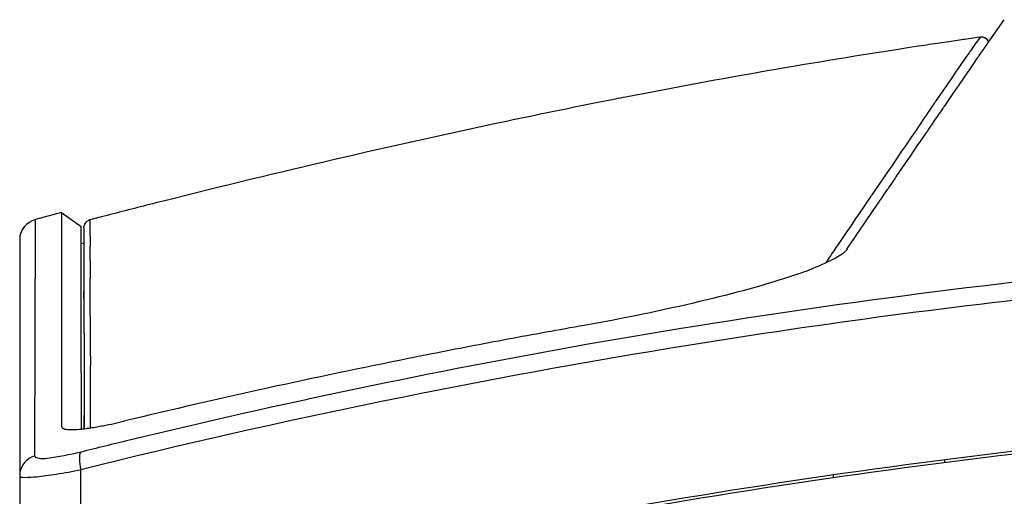
# Model space of a CAD drawing. Units: millimetres. Extents: x 0 to 594, y 0 to 420.
# Drawn here: x 100 to 114, y 249 to 256 of the extents above; entities that cross this region are included whole.
import ezdxf

# ---------------------------------------------------------------- set-up
doc = ezdxf.new("R2010")
doc.units = ezdxf.units.MM
doc.header["$LTSCALE"] = 32.67
doc.layers.get('0').update_dxf_attribs({"linetype": 'CONTINUOUS'})

msp = doc.modelspace()

# ---------------------------------------------------------------- linework, layer by layer
at = {"color": 7, "linetype": 'Continuous'}
for p, q in [((113.9274, 255.5631), (114.1532, 255.8846)), ((113.5847, 255.6021), (113.569, 255.5998)), ((113.74, 255.6245), (113.5847, 255.6021)), ((113.7658, 255.6281), (113.74, 255.6245)), ((113.8073, 255.6341), (113.7658, 255.6281)), ((113.806, 255.6339), (113.77, 255.5836)), ((113.9082, 255.6008), (113.869, 255.6265)), ((113.9316, 255.5685), (113.9082, 255.6008)), ((113.3917, 255.574), (113.1914, 255.5444)), ((113.569, 255.5998), (113.3917, 255.574)), ((113.7476, 255.5519), (113.6823, 255.4588)), ((113.7499, 255.5553), (113.7476, 255.5519)), ((113.7518, 255.5578), (113.7499, 255.5553)), ((113.752, 255.5581), (113.7518, 255.5578)), ((113.7537, 255.5606), (113.752, 255.5581)), ((113.77, 255.5836), (113.7537, 255.5606)), ((113.8441, 255.4423), (113.856, 255.4596)), ((113.856, 255.4596), (113.8578, 255.4623)), ((113.8578, 255.4623), (113.8645, 255.4719)), ((113.8645, 255.4719), (113.8694, 255.479)), ((113.8694, 255.479), (113.8711, 255.4815)), ((113.8711, 255.4815), (113.9024, 255.5269)), ((113.9024, 255.5269), (113.9131, 255.5424)), ((113.9131, 255.5424), (113.9274, 255.5631)), ((113.6084, 255.3529), (113.4563, 255.1329)), ((113.6497, 255.4122), (113.6084, 255.3529)), ((113.6549, 255.4196), (113.6497, 255.4122)), ((113.6615, 255.4291), (113.6549, 255.4196)), ((113.6636, 255.4322), (113.6615, 255.4291)), ((113.6823, 255.4588), (113.6636, 255.4322)), ((113.757, 255.316), (113.7652, 255.3278)), ((113.7652, 255.3278), (113.7795, 255.3486)), ((113.7795, 255.3486), (113.7811, 255.3509)), ((113.7811, 255.3509), (113.7856, 255.3575)), ((113.7856, 255.3575), (113.7935, 255.3689)), ((113.7935, 255.3689), (113.808, 255.39)), ((113.808, 255.39), (113.8434, 255.4413)), ((113.8434, 255.4413), (113.8441, 255.4423)), ((113.6497, 255.16), (113.757, 255.316)), ((113.3916, 255.0389), (113.2958, 254.8994)), ((113.4555, 255.1318), (113.3916, 255.0389)), ((113.4563, 255.1329), (113.4555, 255.1318)), ((113.5119, 254.9595), (113.5733, 255.0489)), ((113.5733, 255.0489), (113.5909, 255.0745)), ((113.5909, 255.0745), (113.6497, 255.16)), ((113.2958, 254.8994), (113.2825, 254.8799)), ((113.4121, 254.8141), (113.5119, 254.9595)), ((113.1993, 254.7583), (113.1789, 254.7285)), ((113.2407, 254.8188), (113.1993, 254.7583)), ((113.2825, 254.8799), (113.2407, 254.8188)), ((113.3054, 254.6585), (113.4121, 254.8141)), ((108.5872, 254.7484), (108.3876, 254.709)), ((113.1559, 254.6948), (113.0848, 254.5906)), ((113.1636, 254.706), (113.1559, 254.6948)), ((113.175, 254.7227), (113.1636, 254.706)), ((113.1789, 254.7285), (113.175, 254.7227)), ((113.2725, 254.6106), (113.2794, 254.6206)), ((113.2794, 254.6206), (113.2844, 254.6279)), ((113.2844, 254.6279), (113.288, 254.6332)), ((113.288, 254.6332), (113.3004, 254.6512)), ((113.3004, 254.6512), (113.3054, 254.6585)), ((113.0214, 254.4976), (112.938, 254.3752)), ((113.03, 254.5102), (113.0214, 254.4976)), ((113.0391, 254.5235), (113.03, 254.5102)), ((113.046, 254.5337), (113.0391, 254.5235)), ((113.0848, 254.5906), (113.046, 254.5337)), ((113.1562, 254.4408), (113.2, 254.5048)), ((113.2, 254.5048), (113.2169, 254.5295)), ((113.2169, 254.5295), (113.226, 254.5427)), ((113.226, 254.5427), (113.2426, 254.5669)), ((113.2426, 254.5669), (113.2725, 254.6106)), ((112.9245, 254.3553), (112.8943, 254.311)), ((112.938, 254.3752), (112.9245, 254.3553)), ((113.0642, 254.3064), (113.084, 254.3354)), ((113.084, 254.3354), (113.1348, 254.4096)), ((113.1348, 254.4096), (113.1421, 254.4203)), ((113.1421, 254.4203), (113.15, 254.4317)), ((113.15, 254.4317), (113.1533, 254.4365)), ((113.1533, 254.4365), (113.1562, 254.4408)), ((112.8215, 254.2043), (112.7385, 254.0826)), ((112.8943, 254.311), (112.8215, 254.2043)), ((112.9476, 254.136), (113.0218, 254.2444)), ((113.0218, 254.2444), (113.0471, 254.2815)), ((113.0471, 254.2815), (113.0548, 254.2927)), ((113.0548, 254.2927), (113.0642, 254.3064)), ((112.7385, 254.0826), (112.6838, 254.0024)), ((112.8638, 254.0135), (112.918, 254.0928)), ((112.918, 254.0928), (112.9476, 254.136)), ((112.6838, 254.0024), (112.5366, 253.7868)), ((112.6313, 253.6733), (112.8085, 253.9326)), ((112.8085, 253.9326), (112.8638, 254.0135)), ((112.5366, 253.7868), (112.5103, 253.7484)), ((112.4821, 253.7072), (112.4156, 253.6099)), ((112.4864, 253.7133), (112.4821, 253.7072)), ((112.4891, 253.7173), (112.4864, 253.7133)), ((112.5103, 253.7484), (112.4891, 253.7173)), ((112.5982, 253.6248), (112.6025, 253.6312)), ((112.6025, 253.6312), (112.6063, 253.6367)), ((112.6063, 253.6367), (112.6313, 253.6733)), ((112.4156, 253.6099), (112.2995, 253.4401)), ((112.4965, 253.4759), (112.5325, 253.5286)), ((112.5325, 253.5286), (112.5906, 253.6137)), ((112.5906, 253.6137), (112.5982, 253.6248)), ((112.2359, 253.347), (112.1488, 253.2195)), ((112.2442, 253.3592), (112.2359, 253.347)), ((112.2526, 253.3715), (112.2442, 253.3592)), ((112.2594, 253.3815), (112.2526, 253.3715)), ((112.2995, 253.4401), (112.2594, 253.3815)), ((112.384, 253.3111), (112.4158, 253.3578)), ((112.4158, 253.3578), (112.4214, 253.366)), ((112.4214, 253.366), (112.4742, 253.4432)), ((112.4742, 253.4432), (112.4819, 253.4545)), ((112.4819, 253.4545), (112.4902, 253.4667)), ((112.4902, 253.4667), (112.4965, 253.4759)), ((112.1488, 253.2195), (112.0768, 253.1139)), ((112.2784, 253.1564), (112.3611, 253.2775)), ((112.3611, 253.2775), (112.369, 253.2891)), ((112.369, 253.2891), (112.3775, 253.3017)), ((112.3775, 253.3017), (112.384, 253.3111)), ((100.6628, 253.1248), (100.2868, 253.0267)), ((100.6628, 253.1248), (100.9423, 252.9259)), ((100.6628, 253.1248), (100.6629, 252.4027)), ((101.2337, 253.0656), (101.1026, 253.0319)), ((101.3134, 253.0861), (101.2337, 253.0656)), ((112.0768, 253.1139), (112.0291, 253.0438)), ((112.1589, 252.9812), (112.2784, 253.1564)), ((100.2785, 249.6444), (100.2868, 253.0267)), ((100.942, 252.9088), (100.9421, 252.926)), ((101.0717, 252.9348), (101.0718, 253.022)), ((101.0718, 252.8965), (101.0717, 252.9348)), ((101.0718, 253.022), (101.0721, 253.0241)), ((101.1026, 253.0319), (101.0721, 253.0241)), ((111.9009, 252.6029), (112.1589, 252.9812)), ((100.9419, 252.7468), (100.942, 252.8469)), ((100.942, 252.9065), (100.942, 252.9088)), ((100.942, 252.8469), (100.942, 252.9065)), ((100.982, 252.8623), (100.9819, 252.792)), ((100.9819, 252.792), (100.9819, 252.7389)), ((100.9821, 252.9094), (100.982, 252.8623)), ((101.072, 252.8495), (101.0718, 252.8965)), ((101.0718, 252.7898), (101.072, 252.8495)), ((100.0628, 252.7365), (100.0628, 248.7895)), ((100.9419, 252.7091), (100.9419, 252.7468)), ((100.9419, 252.6766), (100.9419, 252.7091)), ((100.9419, 252.673), (100.9419, 252.6766)), ((100.9419, 252.657), (100.9419, 252.673)), ((100.942, 252.6051), (100.9419, 252.657)), ((100.9754, 252.6893), (100.9421, 252.6807)), ((100.9819, 252.7389), (100.9819, 252.7142)), ((100.9819, 252.7142), (100.9819, 252.6983)), ((100.9819, 252.6983), (100.9819, 252.6977)), ((100.9819, 252.6977), (100.9819, 252.694)), ((100.9819, 252.694), (100.9819, 252.682)), ((100.9819, 252.682), (100.9819, 252.6745)), ((100.9819, 252.6745), (100.9819, 252.5387)), ((100.9819, 252.6743), (100.9819, 252.4577)), ((100.982, 252.6481), (100.9819, 252.5921)), ((111.7934, 252.6968), (111.7918, 252.6944)), ((100.9421, 252.4198), (100.942, 252.6051)), ((100.9819, 252.5387), (100.982, 252.463)), ((100.6629, 252.4027), (100.6629, 252.0702)), ((100.9423, 252.1893), (100.9421, 252.4198)), ((100.982, 252.463), (100.9821, 252.3464)), ((111.6524, 252.488), (111.5981, 252.4073)), ((100.9819, 252.3525), (100.982, 252.1872)), ((100.9821, 252.3464), (100.9824, 252.1022)), ((100.9426, 251.9106), (100.9423, 252.1893)), ((100.982, 252.1872), (100.9822, 251.9985)), ((100.9824, 252.1022), (100.9825, 251.9888)), ((101.0726, 252.0293), (101.0722, 252.1802)), ((100.6629, 252.0702), (100.6629, 251.9815)), ((100.6629, 251.9815), (100.6629, 251.6551)), ((100.9823, 251.9122), (100.9822, 251.9973)), ((100.9823, 251.983), (100.9823, 251.9221)), ((100.9825, 251.9888), (100.9827, 251.9153)), ((101.0729, 251.8502), (101.0726, 252.0293)), ((100.9426, 251.9087), (100.9426, 251.9106)), ((100.9432, 251.5824), (100.9426, 251.9087)), ((100.9823, 251.8963), (100.9823, 251.9122)), ((100.9824, 251.8946), (100.9823, 251.8963)), ((100.9824, 251.9096), (100.9824, 251.8956)), ((100.9824, 251.8956), (100.9827, 251.6712)), ((100.9827, 251.9153), (100.9829, 251.8006)), ((100.9829, 251.8006), (100.9829, 251.7823)), ((101.0731, 251.6499), (101.0729, 251.8502)), ((100.6629, 251.6551), (100.6629, 250.781)), ((100.9827, 251.6712), (100.9838, 251.1282)), ((100.9829, 251.7823), (100.9845, 250.9954)), ((100.9446, 250.9171), (100.9432, 251.5824)), ((100.9838, 251.1282), (100.9845, 250.8306)), ((100.9845, 250.9954), (100.9847, 250.9175)), ((100.9451, 250.7444), (100.9446, 250.9171)), ((100.9845, 250.8306), (100.9857, 250.2298)), ((100.9847, 250.9175), (100.9864, 250.2361)), ((101.0744, 250.9327), (101.0744, 250.9393)), ((100.6629, 250.781), (100.6628, 250.6403)), ((100.946, 250.365), (100.9451, 250.7444)), ((100.6628, 250.6403), (100.6628, 250.578)), ((100.6628, 250.578), (100.6628, 250.0668)), ((100.9464, 250.2323), (100.946, 250.365)), ((101.0754, 250.231), (101.0755, 250.2743)), ((101.0755, 250.313), (101.0755, 250.3603)), ((101.0755, 250.2743), (101.0755, 250.313)), ((100.9465, 250.2053), (100.9464, 250.2323)), ((100.9468, 250.0662), (100.9465, 250.2053)), ((100.9857, 250.2298), (100.9858, 250.2015)), ((100.9863, 250.0336), (100.9858, 250.229)), ((100.9859, 250.1785), (100.9862, 250.0855)), ((100.9864, 250.2361), (100.9864, 250.2088)), ((100.9864, 250.2088), (100.9868, 250.0682)), ((101.0752, 250.0919), (101.0753, 250.1669)), ((101.0753, 250.1669), (101.0754, 250.2035)), ((101.0754, 250.2035), (101.0754, 250.231)), ((100.9469, 250.0376), (100.9468, 250.0662)), ((100.9862, 250.0855), (100.9862, 250.0619)), ((100.9863, 250.0343), (100.9862, 250.0619)), ((100.9868, 250.0682), (100.9869, 250.04)), ((101.0751, 250.0636), (101.0752, 250.0803)), ((101.0751, 250.0476), (101.0751, 250.0636)), ((101.0752, 250.0803), (101.0752, 250.0919)), ((113.3028, 249.5496), (113.3028, 249.589)), ((100.939, 247.6846), (100.9369, 249.4474)), ((111.7028, 249.3644), (111.7028, 249.3313))]:
    msp.add_line(p, q, dxfattribs=at)
msp.add_lwpolyline([(113.869, 255.6265), (113.8259, 255.6352), (113.8085, 255.6342)], dxfattribs=at)
for centre, radius, start, end in [((113.8242, 255.5157), 0.1195, 60.04345, 72.64241), ((128.1448, 155.3573), 101.2969, 98.660722, 100.959307), ((127.701, 158.0628), 98.5555, 98.466014, 98.642504), ((129.1186, 150.2379), 106.5082, 100.950032, 101.114334), ((143.5513, 88.1954), 170.2145, 104.125823, 104.367784), ((100.3627, 252.7365), 0.2999, 104.66669, 180.02839), ((101.1022, 252.9079), 0.12, 104.68492, 117.3147), ((237.716, 167.4488), 152.0648, 145.744427, 145.902487), ((114.0566, 252.7199), 12.985, 179.69145, 180.00441), ((119.3936, 252.747), 18.322, 180.08802, 180.33526), ((215.4774, 182.5116), 125.2051, 145.906661, 146.02064), ((75.8225, 252.4993), 25.2498, 0.11178, 0.31885), ((71.3593, 252.524), 29.713, 359.83605, 0.0473), ((157.8674, 252.2874), 56.7955, 179.84704, 179.97287), ((149.1896, 252.3253), 48.1177, 180.01308, 180.17271), ((126.2181, 148.8356), 103.9787, 95.952358, 99.994797), ((109.0447, 258.4481), 6.5644, 288.96094, 290.26148), ((109.4407, 257.3685), 5.4145, 290.28605, 290.83095), ((109.622, 256.8916), 4.9042, 290.83264, 291.28394), ((109.7217, 256.6351), 4.6291, 291.28697, 291.44251), ((126.3064, 147.8874), 104.6753, 95.961227, 99.169422), ((234.7268, 251.5435), 133.6538, 179.954371, 180.259013), ((126.8626, 145.1246), 108.0213, 99.97999, 100.569647), ((126.6556, 146.471), 106.3834, 100.005809, 103.604363), ((126.9822, 144.4837), 108.6732, 100.569642, 101.157047), ((126.5906, 146.1813), 106.4048, 99.174089, 103.951181), ((127.071, 144.0308), 109.1347, 101.156794, 101.321695), ((127.3427, 142.6955), 110.4974, 101.323902, 103.489074), ((-8.8006, 250.4339), 109.8761, 359.961652, 0.260108), ((126.6031, 146.6879), 106.1601, 103.604383, 103.991282), ((126.3918, 147.6722), 102.754, 95.97959, 104.112011), ((126.3913, 147.6748), 102.7114, 96.00078, 104.094718)]:
    msp.add_arc(centre, radius, start, end, dxfattribs=at)
for points in [[(113.8598, 255.6298), (113.8434, 255.6349), (113.8255, 255.6364), (113.8085, 255.6342)], [(113.9316, 255.5682), (113.9214, 255.5891), (113.904, 255.6076), (113.8838, 255.6192)], [(100.9821, 252.9079), (100.9821, 252.9251), (100.986, 252.9427), (100.9932, 252.9583)], [(100.9932, 252.9583), (101.004, 252.9819), (101.024, 253.0026), (101.0471, 253.0145)], [(101.2577, 250.0772), (101.3616, 250.0974), (101.465, 250.1205), (101.5681, 250.1447)], [(100.9176, 250.0265), (100.9513, 250.0295), (100.9849, 250.0334), (101.0184, 250.0378)]]:
    msp.add_open_spline(points, degree=3, dxfattribs=at)
for points, knots in [([(108.3876, 254.709), (107.869, 254.6061), (105.7338, 254.1661), (103.6113, 253.6659), (102.0101, 253.263)], [0, 0, 0, 0, 0.2425648, 1, 1, 1, 1]), ([(111.9041, 252.6042), (111.8648, 252.5468), (111.6946, 252.4455), (111.5251, 252.3701), (111.4139, 252.3264)], [0, 0, 0, 0, 0.3682932, 1, 1, 1, 1]), ([(111.1776, 252.2399), (110.7304, 252.0859), (109.7213, 251.8212), (108.7017, 251.6098), (108.142, 251.5113)], [0, 0, 0, 0, 0.4542423, 1, 1, 1, 1]), ([(100.6628, 250.0668), (100.6628, 250.0621), (100.6658, 250.0518), (100.6737, 250.045), (100.6782, 250.042)], [0, 0, 0, 0, 0.4649262, 1, 1, 1, 1]), ([(100.6782, 250.042), (100.6826, 250.0391), (100.7091, 250.0266), (100.7388, 250.0237), (100.7625, 250.0221)], [0, 0, 0, 0, 0.1829332, 1, 1, 1, 1]), ([(100.7625, 250.0221), (100.7733, 250.0214), (100.8251, 250.0197), (100.8769, 250.0229), (100.9176, 250.0265)], [0, 0, 0, 0, 0.2095268, 1, 1, 1, 1]), ([(101.0184, 250.0378), (101.0369, 250.0402), (101.117, 250.0515), (101.1967, 250.0654), (101.2577, 250.0772)], [0, 0, 0, 0, 0.2310092, 1, 1, 1, 1]), ([(100.9358, 249.6982), (100.7787, 249.6599), (100.5708, 249.6231), (100.354, 249.5956), (100.2833, 249.6263), (100.2785, 249.6444)], [0, 0, 0, 0, 0.7172788, 0.9168485, 1, 1, 1, 1]), ([(100.9357, 249.6979), (100.9153, 249.6756), (100.9176, 249.5795), (100.9261, 249.5006), (100.9369, 249.4474)], [0, 0, 0, 0, 0.3581289, 1, 1, 1, 1]), ([(100.2785, 249.6444), (100.218, 249.6269), (100.1055, 249.5514), (100.0628, 249.4225), (100.0628, 249.36)], [0, 0, 0, 0, 0.5017333, 1, 1, 1, 1]), ([(100.0628, 249.3601), (100.0628, 249.3384), (100.1865, 249.3379), (100.3251, 249.3458), (100.6163, 249.3874), (100.8204, 249.4246), (100.9369, 249.4474)], [0, 0, 0, 0, 0.0734109, 0.2772421, 0.5980273, 1, 1, 1, 1])]:
    msp.add_open_spline(points, degree=3, knots=knots, dxfattribs=at)

doc.saveas('drawing.dxf')
